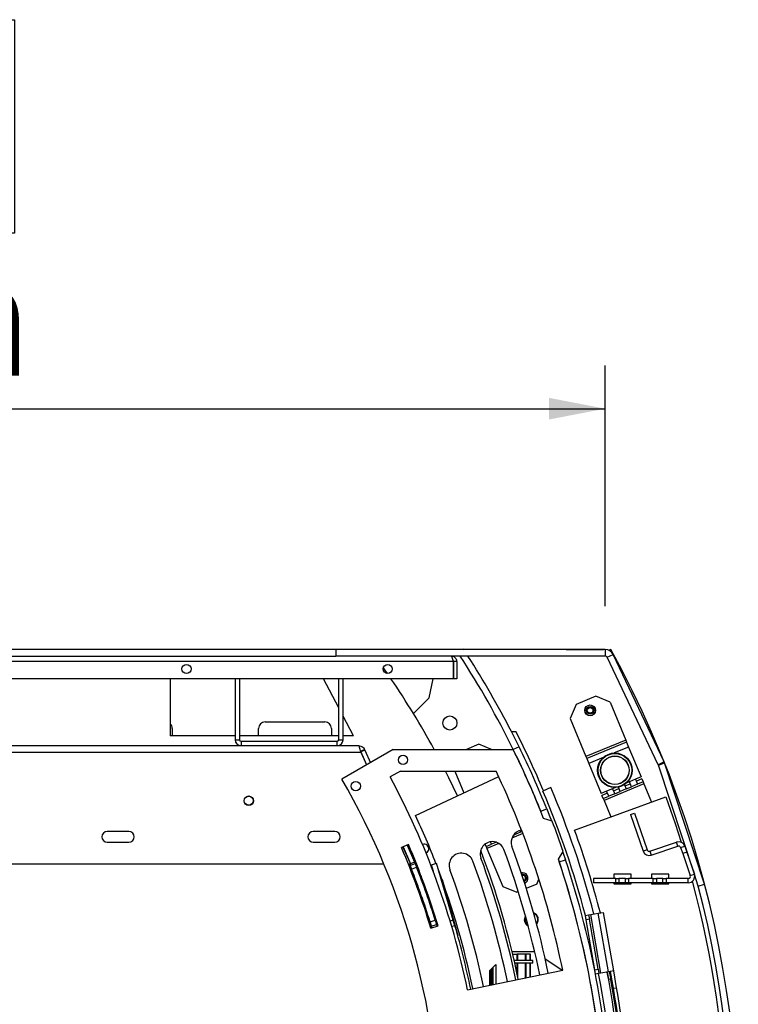
# Model space of a CAD drawing. Units: millimetres. Extents: x 111 to 5788, y 163 to 4088.
# Drawn here: x 2017 to 2350, y 969 to 1425 of the extents above; entities that cross this region are included whole.
import ezdxf

# ---------------------------------------------------------------- set-up
doc = ezdxf.new("R2010")
doc.units = ezdxf.units.MM
doc.header["$LTSCALE"] = 20
doc.layers.add('FORMAT', color=7, linetype='Continuous')
doc.styles.add('SLDTEXTSTYLE0', font='TXT', dxfattribs={"width": 0.75})
doc.dimstyles.new('SLDDIMSTYLE0', dxfattribs={"dimtxt": 52.916667, "dimasz": 26, "dimexe": 0, "dimexo": 0.0625, "dimgap": 13.229167, "dimtad": 1, "dimdec": 0, "dimrnd": 1e-09, "dimzin": 12, "dimdsep": 46, "dimtxsty": 'SLDTEXTSTYLE0', "dimsah": 1, "dimcen": 0.09, "dimadec": 0, "dimazin": 3, "dimtfac": 1, "dimtdec": 0, "dimtofl": 0, "dimtmove": 0, "dimatfit": 3, "dimfxl": 0, "dimfrac": 2, "dimtolj": 1, "dimtzin": 12, "dimarcsym": 0})

# ---------------------------------------------------------------- blocks, each defined once
blk = doc.blocks.new('_D_11')
at = {"layer": 'FORMAT'}
for p, q in [((1789.33, 1424.87), (1773.23, 1424.87)), ((1773.23, 1424.87), (1773.23, 1326.09)), ((1998.86, 1424.87), (2014.95, 1424.87)), ((2014.95, 1424.87), (2014.95, 1326.09)), ((1945.36, 1413.97), (1899.18, 1337)), ((1773.23, 1326.09), (1789.33, 1326.09)), ((2014.95, 1326.09), (1998.86, 1326.09)), ((1455.69, 1153.32), (1455.69, 1264.81)), ((2288.47, 1153.32), (2288.47, 1264.81)), ((1455.69, 1244.81), (2288.47, 1244.81))]:
    blk.add_line(p, q, dxfattribs=at)
for points in [[(1455.69, 1244.81), (1481.69, 1239.81), (1481.69, 1249.81)], [(2288.47, 1244.81), (2262.47, 1249.81), (2262.47, 1239.81)]]:
    blk.add_solid(points, dxfattribs=at)
at = {"layer": 'FORMAT', "attachment_point": 1, "style": 'SLDTEXTSTYLE0'}
for s, insert, char_height in [('13', (1867.53, 1423.23), 37.042), ('32', (1789.33, 1404.52), 52.917), ('"', (1977.01, 1404.52), 52.92), ('16', (1922.27, 1373.84), 37.042), ('833mm', (1769.3, 1313.02), 52.917)]:
    blk.add_mtext(s, dxfattribs=dict(at, insert=insert, char_height=char_height))

msp = doc.modelspace()

# ---------------------------------------------------------------- linework, layer by layer
at = {"color": 7, "linetype": 'Continuous', "lineweight": 25}
for p, q in [((2163.65, 1133.32), (1580.51, 1133.32)), ((2163.65, 1133.32), (2163.65, 1130.32)), ((2288.47, 1133.32), (2163.65, 1133.32)), ((2222.78, 1133.52), (2222.47, 1133.32)), ((2222.78, 1133.52), (2222.99, 1133.19)), ((2270.32, 1133.32), (2287.66, 1133.37)), ((2288.47, 1133.32), (2288.47, 1130.32)), ((2289.37, 1129.75), (2292.08, 1131.04)), ((2291.11, 1133.32), (2290.3, 1132.88)), ((2315.72, 1081.26), (2292.08, 1131.04)), ((2218.11, 1127.82), (1873.78, 1127.82)), ((1874.68, 1130.32), (2163.65, 1130.32)), ((2288.47, 1130.32), (2163.65, 1130.32)), ((2218.11, 1127.82), (2218.11, 1119.82)), ((2219.68, 1127.82), (2218.18, 1127.82)), ((2218.18, 1127.82), (2218.18, 1119.82)), ((2219.68, 1127.82), (2219.68, 1119.82)), ((2313.01, 1079.97), (2289.37, 1129.75)), ((2218.11, 1119.82), (1873.78, 1119.82)), ((2087.08, 1119.82), (2087.08, 1093.32)), ((2117.08, 1119.82), (2117.08, 1091.56)), ((2119.08, 1119.82), (2119.08, 1091.56)), ((2165.08, 1106.28), (2157.97, 1119.82)), ((2165.08, 1091.56), (2165.08, 1119.82)), ((2167.08, 1091.56), (2167.08, 1119.82)), ((2206.93, 1110.89), (2208.72, 1119.82)), ((2219.68, 1119.82), (2218.18, 1119.82)), ((2199.69, 1103.65), (2206.93, 1110.89)), ((2274.94, 1107.86), (2272.23, 1101.33)), ((2284.18, 1111.68), (2274.94, 1107.86)), ((2290.71, 1108.98), (2284.18, 1111.68)), ((2290.71, 1108.98), (2297.97, 1091.42)), ((2130.96, 1099.79), (2158.68, 1099.79)), ((2171.88, 1093.32), (2167.08, 1102.46)), ((2272.23, 1101.33), (2279.49, 1083.77)), ((2087.96, 1096.79), (2087.96, 1093.32)), ((2127.96, 1093.32), (2127.96, 1096.79)), ((2161.68, 1096.79), (2161.68, 1093.32)), ((2248.59, 1088.32), (2245.06, 1095.33)), ((2117.08, 1093.32), (2087.08, 1093.32)), ((2117.08, 1091.56), (2119.08, 1091.56)), ((2165.08, 1093.32), (2119.08, 1093.32)), ((2119.82, 1090.82), (2119.82, 1088.82)), ((2119.82, 1090.82), (2164.34, 1090.82)), ((2164.34, 1088.82), (2164.34, 1090.82)), ((2165.08, 1091.56), (2167.08, 1091.56)), ((2171.88, 1093.32), (2167.08, 1093.32)), ((2229.96, 1089.45), (2224.15, 1087.04)), ((2235.78, 1087.04), (2229.96, 1089.45)), ((2297.97, 1091.42), (2279.49, 1083.77)), ((2298.36, 1090.49), (2279.87, 1082.85)), ((2297.97, 1091.42), (2298.36, 1090.49)), ((2298.36, 1090.49), (2299.31, 1088.18)), ((1568.9, 1085.82), (2175.26, 1085.82)), ((1569.92, 1088.82), (2174.24, 1088.82)), ((2190.29, 1087.04), (2166.53, 1073.32)), ((2175.16, 1086.23), (2176.98, 1087.04)), ((2177.09, 1086.8), (2175.26, 1085.98)), ((2175.26, 1085.98), (2177.96, 1079.92)), ((2175.26, 1085.82), (2177.9, 1079.89)), ((2176.98, 1087.04), (2177.09, 1086.8)), ((2177.09, 1086.8), (2179.71, 1080.93)), ((2190.29, 1087.04), (2245.87, 1087.04)), ((2248.59, 1088.32), (2245.89, 1087)), ((2299.31, 1088.18), (2305.05, 1074.32)), ((2279.49, 1083.77), (2279.87, 1082.85)), ((2279.87, 1082.85), (2280.83, 1080.54)), ((2280.83, 1080.54), (2286.56, 1066.68)), ((2315.72, 1081.26), (2313.01, 1079.97)), ((2313.05, 1079.86), (2315.9, 1080.8)), ((2334.41, 1024.71), (2315.9, 1080.8)), ((2193.67, 1077.04), (2188.82, 1074.42)), ((2193.67, 1077.04), (2237.93, 1077.04)), ((2218.87, 1077.04), (2223.04, 1066.97)), ((2329.74, 1029.3), (2313.05, 1079.86)), ((2200.62, 1056.52), (2239.14, 1074.48)), ((2297.57, 1070.15), (2300.11, 1071.2)), ((2299.73, 1072.13), (2298.38, 1071.56)), ((2302.5, 1073.27), (2299.73, 1072.13)), ((2300.69, 1069.82), (2299.73, 1072.13)), ((2305.05, 1074.32), (2302.5, 1073.27)), ((2302.5, 1073.27), (2303.46, 1070.96)), ((2305.43, 1073.4), (2302.89, 1072.35)), ((2306, 1072.01), (2303.46, 1070.96)), ((2305.43, 1073.4), (2306, 1072.01)), ((2306, 1072.01), (2306.38, 1071.09)), ((2263.3, 1069.38), (2259.61, 1067.82)), ((2289.11, 1067.73), (2286.56, 1066.68)), ((2289.49, 1066.8), (2286.95, 1065.75)), ((2306.38, 1071.09), (2287.9, 1063.44)), ((2291.88, 1068.88), (2289.11, 1067.73)), ((2290.06, 1065.42), (2289.11, 1067.73)), ((2292.83, 1066.57), (2290.06, 1065.42)), ((2293.23, 1069.44), (2291.88, 1068.88)), ((2291.88, 1068.88), (2292.83, 1066.57)), ((2292.26, 1067.95), (2294.8, 1069)), ((2292.83, 1066.57), (2295.37, 1067.62)), ((2295.37, 1067.62), (2294.56, 1069.6)), ((2298.15, 1068.76), (2295.37, 1067.62)), ((2297.33, 1070.74), (2298.15, 1068.76)), ((2298.15, 1068.76), (2300.69, 1069.82)), ((2303.46, 1070.96), (2300.69, 1069.82)), ((2306.38, 1071.09), (2309.87, 1062.66)), ((2274.27, 1049.71), (2316.56, 1065.1)), ((2287.52, 1064.37), (2286.95, 1065.75)), ((2287.52, 1064.37), (2290.06, 1065.42)), ((2287.52, 1064.37), (2287.9, 1063.44)), ((2287.9, 1063.44), (2291.06, 1055.82)), ((2258.62, 1058.44), (2261.4, 1059.56)), ((2300.14, 1056.98), (2302.03, 1057.63)), ((2302.03, 1057.63), (2307.88, 1040.61)), ((2263.89, 1053.91), (2259.93, 1055.13)), ((2300.14, 1056.98), (2305.99, 1039.96)), ((2067.88, 1049.11), (2057.88, 1049.11)), ((2163.28, 1049.11), (2153.28, 1049.11)), ((2249.26, 1048.73), (2246.49, 1047.58)), ((2248.96, 1049.48), (2249.26, 1048.73)), ((2249.97, 1049.02), (2249.26, 1048.73)), ((2057.88, 1044.11), (2067.88, 1044.11)), ((2153.28, 1044.11), (2163.28, 1044.11)), ((2235.87, 1043.18), (2235.4, 1044.32)), ((2238.04, 1044.08), (2235.87, 1043.18)), ((2246.02, 1047.39), (2246.49, 1047.58)), ((2246.49, 1047.58), (2246.39, 1047.84)), ((2309.15, 1039.99), (2321.44, 1044.21)), ((2322.09, 1042.32), (2321.44, 1044.21)), ((2197.36, 1043), (2194.14, 1041.62)), ((2194.81, 1041.9), (2198.28, 1034.11)), ((2194.88, 1041.93), (2198.36, 1034.11)), ((2196.72, 1042.72), (2200.19, 1034.92)), ((2233.33, 1042.13), (2232.86, 1043.27)), ((2233.33, 1042.13), (2235.87, 1043.18)), ((2233.33, 1042.13), (2233.71, 1041.21)), ((2233.71, 1041.21), (2240.98, 1023.65)), ((2266.77, 1036.33), (2269.02, 1039.81)), ((2307.88, 1040.61), (2305.99, 1039.96)), ((2309.15, 1039.99), (2309.8, 1038.1)), ((2309.8, 1038.1), (2322.09, 1042.32)), ((2323.36, 1041.7), (2325.26, 1042.35)), ((2323.36, 1041.7), (2324.34, 1038.86)), ((2326.23, 1039.51), (2324.34, 1038.86)), ((2325.26, 1042.35), (2326.23, 1039.51)), ((2326.23, 1039.51), (2329.74, 1029.3)), ((2200.19, 1034.92), (2198.36, 1034.11)), ((2200.17, 1034.92), (2200.41, 1034.32)), ((2267.2, 1035.06), (2270.04, 1036.01)), ((2324.34, 1038.86), (2327.84, 1028.65)), ((1558.24, 1034.11), (2185.92, 1034.11)), ((2197.27, 1034.11), (2198.28, 1034.11)), ((2198.09, 1033.39), (2200.41, 1034.32)), ((2198.09, 1033.39), (2198.77, 1031.67)), ((2198.17, 1034.11), (2198.43, 1033.53)), ((2198.77, 1031.67), (2201.1, 1032.59)), ((2200.41, 1034.32), (2201.1, 1032.59)), ((2200.41, 1034.32), (2201.1, 1032.59)), ((2207.69, 1033.57), (2207.94, 1033.64)), ((2207.94, 1033.64), (2210.34, 1034.35)), ((2218.11, 1007.97), (2210.34, 1034.35)), ((2205.38, 1021.11), (2203.18, 1028.59)), ((2211.68, 1029.79), (2211.79, 1029.82)), ((2212.49, 1027.94), (2212.25, 1027.87)), ((2212.89, 1026.82), (2220.16, 1000.91)), ((2250.22, 1029.98), (2249.59, 1029.9)), ((2250.22, 1028.98), (2249.91, 1028.95)), ((2250.22, 1028.78), (2249.97, 1028.76)), ((2256.75, 1024.77), (2257.71, 1027.08)), ((2283.1, 1027.32), (2283.1, 1025.32)), ((2293.31, 1027.32), (2283.1, 1027.32)), ((2292.48, 1029.32), (2292.48, 1027.32)), ((2300.48, 1029.32), (2292.48, 1029.32)), ((2293.31, 1025.32), (2293.31, 1027.32)), ((2293.31, 1027.32), (2294.81, 1027.32)), ((2294.81, 1027.32), (2294.81, 1025.32)), ((2297.81, 1027.32), (2294.81, 1027.32)), ((2297.81, 1025.32), (2297.81, 1027.32)), ((2297.81, 1027.32), (2299.31, 1027.32)), ((2299.31, 1027.32), (2299.31, 1025.32)), ((2310.69, 1027.32), (2299.31, 1027.32)), ((2300.48, 1027.32), (2300.48, 1029.32)), ((2309.85, 1029.32), (2309.85, 1027.32)), ((2317.85, 1029.32), (2309.85, 1029.32)), ((2310.69, 1025.32), (2310.69, 1027.32)), ((2310.69, 1027.32), (2312.19, 1027.32)), ((2312.19, 1027.32), (2312.19, 1025.32)), ((2315.19, 1027.32), (2312.19, 1027.32)), ((2315.19, 1025.32), (2315.19, 1027.32)), ((2315.19, 1027.32), (2316.69, 1027.32)), ((2316.69, 1027.32), (2316.69, 1025.32)), ((2326.9, 1027.32), (2316.69, 1027.32)), ((2317.85, 1027.32), (2317.85, 1029.32)), ((2326.9, 1025.32), (2326.9, 1027.32)), ((2327.84, 1028.65), (2329.74, 1029.3)), ((2331.56, 1023.77), (2329.76, 1029.23)), ((2240.98, 1023.65), (2247.51, 1020.95)), ((2248.2, 1021.23), (2247.51, 1020.95)), ((2256.75, 1024.77), (2251.91, 1022.77)), ((2293.31, 1025.32), (2283.1, 1025.32)), ((2292.48, 1025.32), (2292.48, 1024.82)), ((2292.48, 1024.82), (2300.48, 1024.82)), ((2294.81, 1025.32), (2293.31, 1025.32)), ((2297.81, 1025.32), (2294.81, 1025.32)), ((2299.31, 1025.32), (2297.81, 1025.32)), ((2310.69, 1025.32), (2299.31, 1025.32)), ((2300.48, 1024.82), (2300.48, 1025.32)), ((2309.85, 1025.32), (2309.85, 1024.82)), ((2309.85, 1024.82), (2317.85, 1024.82)), ((2312.19, 1025.32), (2310.69, 1025.32)), ((2315.19, 1025.32), (2312.19, 1025.32)), ((2316.69, 1025.32), (2315.19, 1025.32)), ((2326.9, 1025.32), (2316.69, 1025.32)), ((2317.85, 1024.82), (2317.85, 1025.32)), ((2331.56, 1023.77), (2334.41, 1024.71)), ((2207.35, 1007.23), (2209.74, 1007.97)), ((2209.74, 1007.97), (2210.32, 1006.05)), ((2209.84, 1007.62), (2210.32, 1007.76)), ((2218.11, 1007.97), (2216.67, 1007.55)), ((2217.41, 1005.06), (2216.67, 1007.55)), ((2218.84, 1005.48), (2218.11, 1007.97)), ((2279.28, 1010.2), (2280.76, 1010.46)), ((2279.62, 1008.23), (2279.28, 1010.2)), ((2281.1, 1008.48), (2279.62, 1008.23)), ((2283.66, 985.08), (2279.62, 1008.23)), ((2280.76, 1010.46), (2281.74, 1010.63)), ((2280.76, 1010.46), (2281.1, 1008.48)), ((2285.13, 985.33), (2281.1, 1008.48)), ((2281.74, 1010.63), (2285.19, 1011.23)), ((2286.46, 983.54), (2281.74, 1010.63)), ((2285.19, 1011.23), (2287.65, 1011.66)), ((2289.91, 984.14), (2285.19, 1011.23)), ((2292.37, 984.57), (2287.65, 1011.66)), ((2207.35, 1007.23), (2207.93, 1005.33)), ((2207.93, 1005.33), (2207.35, 1007.23)), ((2207.69, 1004.4), (2211.04, 1005.41)), ((2207.93, 1005.33), (2210.32, 1006.05)), ((2207.93, 1005.33), (2208.17, 1004.54)), ((2210.32, 1006.05), (2210.56, 1005.27)), ((2210.91, 1005.85), (2210.43, 1005.71)), ((2218.84, 1005.48), (2217.41, 1005.06)), ((2255.63, 993.32), (2245.39, 993.32)), ((2245.63, 992.32), (2247.69, 992.32)), ((2254.93, 989.32), (2246.33, 989.32)), ((2247.69, 989.32), (2247.69, 992.32)), ((2247.99, 992.32), (2247.69, 992.32)), ((2251.6, 992.32), (2247.99, 992.32)), ((2247.99, 989.32), (2247.99, 992.32)), ((2251.6, 989.32), (2251.6, 992.32)), ((2251.87, 992.32), (2251.6, 992.32)), ((2253.69, 992.32), (2251.87, 992.32)), ((2251.87, 989.32), (2251.87, 992.32)), ((2253.69, 989.32), (2253.69, 992.32)), ((2253.92, 992.32), (2253.69, 992.32)), ((2253.92, 989.32), (2253.92, 992.32)), ((2254.93, 988.12), (2254.93, 989.32)), ((2255.87, 993.16), (2255.63, 993.32)), ((2268.36, 984.83), (2260.71, 989.93)), ((2224.7, 975.85), (2268.78, 984.92)), ((2234.83, 984.57), (2237.83, 987.57)), ((2234.83, 984.57), (2234.83, 977.94)), ((2235.6, 978.1), (2235.6, 985.34)), ((2235.88, 978.15), (2235.88, 985.62)), ((2236.34, 978.25), (2236.34, 986.08)), ((2236.39, 978.26), (2236.39, 986.13)), ((2236.54, 978.29), (2236.54, 986.28)), ((2237.83, 987.57), (2237.83, 978.55)), ((2254.93, 988.12), (2246.6, 988.12)), ((2247.69, 983.15), (2247.69, 988.12)), ((2247.99, 981.74), (2247.99, 988.12)), ((2251.6, 981.39), (2251.6, 988.12)), ((2251.87, 981.44), (2251.87, 988.12)), ((2253.69, 981.82), (2253.69, 988.12)), ((2253.92, 981.86), (2253.92, 988.12)), ((2283.66, 985.08), (2285.13, 985.33)), ((2284, 983.11), (2283.66, 985.08)), ((2285.13, 985.33), (2285.48, 983.36)), ((2292.37, 984.57), (2289.91, 984.14)), ((2293.73, 976.79), (2292.37, 984.57)), ((2285.48, 983.36), (2284, 983.11)), ((2286.46, 983.54), (2285.48, 983.36)), ((2289.91, 984.14), (2286.46, 983.54)), ((2289.98, 980.69), (2290.96, 980.87)), ((2289.98, 980.69), (2289.98, 980.69)), ((2290.35, 984.21), (2291.06, 980.36)), ((2292.25, 976.54), (2290.9, 984.31)), ((2292.25, 976.54), (2293.73, 976.79))]:
    msp.add_line(p, q, dxfattribs=at)
at = {"color": 8, "linetype": 'Continuous', "lineweight": 25}
for p, q in [((2299.31, 1088.18), (2292.64, 1085.43)), ((2287.5, 1083.3), (2280.83, 1080.54)), ((2250.32, 1048.09), (2245.28, 1046)), ((2239.25, 1043.5), (2233.71, 1041.21)), ((2208.87, 1030.5), (2207.94, 1033.64)), ((2250.22, 1029.28), (2249.81, 1029.23)), ((2289.36, 984.04), (2289.98, 980.69)), ((2291.57, 980.46), (2291.06, 980.36))]:
    msp.add_line(p, q, dxfattribs=at)
at = {"color": 7, "linetype": 'Continuous', "lineweight": 25, "flags": 128}
for points in [[(2187.57, 1122.23), (2186.41, 1123.9), (2185.74, 1124.85)], [(2220.1, 1065.61), (2216.11, 1073.9), (2214.54, 1077.04)], [(2316.56, 1065.1), (2320.83, 1052.85), (2323.64, 1044.11)], [(2261.4, 1059.56), (2262.56, 1056.64), (2263.59, 1054)], [(2268.85, 1039.55), (2269.04, 1038.98), (2270.04, 1036.01)], [(2198.77, 1031.67), (2198.41, 1032.59), (2197.8, 1034.11)], [(2256.64, 1006.53), (2257.05, 1007.3), (2257.23, 1008.32)]]:
    msp.add_lwpolyline(points, dxfattribs=at)
at = {"color": 7, "linetype": 'Continuous', "lineweight": 25}
for centre, radius in [((2094.57, 1124.32), 2.1), ((2187.77, 1124.32), 2.1), ((2281.47, 1105.15), 2.5), ((2281.47, 1105.15), 1.8), ((2281.47, 1105.15), 1.5), ((2281.47, 1105.15), 1.3), ((2216.55, 1099.3), 3.25), ((2292.94, 1077.43), 8), ((2292.94, 1077.43), 7.8), ((2194.82, 1082.22), 2.15), ((2292.94, 1077.43), 6.65), ((2292.94, 1077.43), 6.55), ((2172.95, 1070.1), 2.15), ((2123.41, 1063.32), 2.2), ((2123.41, 1063.32), 2.1)]:
    msp.add_circle(centre, radius, dxfattribs=at)
for centre, radius, start, end in [((1872.08, 903.32), 478, 151.2381, 28.7619), ((2288.47, 1129.32), 4, 25.4, 90), ((1872.08, 903.32), 416.5, 26.1736, 33.0259), ((1872.08, 903.32), 419.5, 27.2399, 32.7599), ((2288.47, 1129.32), 1, 25.4, 90), ((1872.08, 903.32), 384, 28.5826, 34.3191), ((2084.96, 1096.79), 3, 0, 45), ((2130.96, 1096.79), 3, 90, 180), ((2158.68, 1096.79), 3, 0, 90), ((1872.08, 903.32), 421.3, 23, 27.1139), ((2119.82, 1091.56), 2.74, 180, 270), ((2119.82, 1091.56), 0.737, 180, 270), ((2164.34, 1091.56), 2.74, 270, 0), ((2164.34, 1091.56), 0.737, 270, 0), ((1872.08, 903.32), 416.5, 21.3758, 26.1736), ((1872.08, 903.32), 416.5, 21.8657, 26.1678), ((1872.08, 903.32), 419.5, 21.8657, 26.1678), ((2312.1, 1079.54), 4, 18.26, 25.4), ((1872.08, 903.32), 405, 11.6234, 25.3995), ((2312.1, 1079.54), 1, 18.26, 25.4), ((1872.08, 903.32), 340, 271.9383, 30), ((1872.08, 903.32), 360, 11.6234, 28.3766), ((1872.08, 903.32), 421, 14.7065, 23), ((1872.08, 903.32), 425, 14.661, 23), ((1872.08, 903.32), 362.5, 21.1777, 25), ((1872.08, 903.32), 419.75, 18.9762, 21.0238), ((2057.88, 1046.61), 2.5, 90, 270), ((2067.88, 1046.61), 2.5, 270, 90), ((2153.28, 1046.61), 2.5, 90, 270), ((2163.28, 1046.61), 2.5, 270, 90), ((2250.6, 1044.05), 5.67, 98.907, 200.3951), ((1872.08, 903.32), 428, 14.6274, 20), ((2236.23, 1038.71), 5.67, 20.3951, 200.3951), ((2322.42, 1041.37), 3, 18.95, 108.95), ((1872.08, 903.32), 350.5, 16.7612, 23.2388), ((1872.08, 903.32), 353.5, 21.922, 23.2388), ((1872.08, 903.32), 354, 16.7612, 23.2388), ((2204.68, 1041.09), 2.1, 292.3329, 112.6671), ((1872.08, 903.32), 384, 11.6234, 20.906), ((1872.08, 903.32), 394.17, 11.6234, 20.3951), ((1872.08, 903.32), 398.17, 11.6234, 20.3951), ((2308.82, 1040.93), 3, 198.95, 288.95), ((2308.82, 1040.93), 1, 198.95, 288.95), ((2322.42, 1041.37), 1, 18.95, 108.95), ((2221.85, 1033.37), 5.67, 20.3951, 200.3951), ((1872.08, 903.32), 378.83, 11.6234, 20.3951), ((1872.08, 903.32), 382.83, 11.6234, 20.3951), ((1872.08, 903.32), 416.5, 1.3758, 18.6242), ((1872.08, 903.32), 416.5, 1.8576, 18.439), ((1872.08, 903.32), 419.5, 1.8576, 18.439), ((1872.08, 903.32), 351, 17.2198, 21.4489), ((1872.08, 903.32), 353.5, 17.2198, 21.4489), ((1872.08, 903.32), 362.5, 11.6234, 20.6726), ((1872.08, 903.32), 367.5, 11.6234, 20.3951), ((1872.08, 903.32), 473, 270, 15.0406), ((2250.22, 1027.48), 2.5, 291.8201, 90), ((2250.22, 1027.48), 1.5, 294.4492, 90), ((2250.22, 1027.48), 1.3, 295.4502, 90), ((2326.9, 1028.32), 3, 270, 18.95), ((2326.9, 1028.32), 1, 270, 18.95), ((1872.08, 903.32), 475, 165.3051, 14.6949), ((2254.23, 1008.32), 3.25, 146.8604, 243.8667), ((2254.23, 1008.32), 3, 151.1821, 239.545), ((2254.23, 1008.32), 3.25, 319.9561, 70.7709), ((2254.23, 1008.32), 3, 0, 67.3603), ((1872.08, 903.32), 361.5, 11.6234, 16.4158), ((1872.08, 903.32), 421, 350.8112, 10.9582), ((1872.08, 903.32), 425, 350.8213, 10.9481), ((1872.08, 903.32), 426, 350.8238, 10.4191), ((1872.08, 903.32), 426.5, 351.8847, 9.8847), ((1872.08, 903.32), 428, 351.8847, 9.8847)]:
    msp.add_arc(centre, radius, start, end, dxfattribs=at)
at = {"color": 8, "linetype": 'Continuous', "lineweight": 25}
msp.add_arc((2250.22, 1027.48), 1.8, 293.3609, 90, dxfattribs=at)
at = {"color": 7, "linetype": 'Continuous', "lineweight": 25}
for points in [[(2218.11, 1127.82), (2218.03, 1128.15), (2217.88, 1128.8), (2217.65, 1129.63), (2217.41, 1130.21), (2217.26, 1130.28), (2217.18, 1130.32)], [(2175.26, 1085.82), (2175.18, 1086.21), (2175.01, 1087), (2174.75, 1087.99), (2174.5, 1088.69), (2174.33, 1088.78), (2174.24, 1088.82)]]:
    msp.add_open_spline(points, degree=3, dxfattribs=at)
for points, knots in [([(2217.18, 1130.32), (2217.43, 1130.3), (2217.97, 1130.25), (2218.72, 1129.85), (2219.32, 1129.21), (2219.64, 1128.49), (2219.67, 1128.01), (2219.68, 1127.82)], [0, 0, 0, 0, 0.192164, 0.412766, 0.633377, 0.853989, 1, 1, 1, 1]), ([(2217.96, 1128.42), (2218.03, 1128.34), (2218.15, 1128.16), (2218.17, 1127.94), (2218.18, 1127.82)], [0, 0, 0, 0, 0.471225, 1, 1, 1, 1]), ([(2245.06, 1095.33), (2245.06, 1095.33), (2245.06, 1095.33), (2245.07, 1095.33), (2245.15, 1095.33), (2245.34, 1095.33), (2245.6, 1095.33), (2245.93, 1095.33), (2246.3, 1095.33), (2246.65, 1095.33), (2246.92, 1095.33), (2247.06, 1095.33), (2247.08, 1095.33), (2247.08, 1095.33)], [0, 0, 0, 0, 0.002167, 0.045025, 0.14091, 0.236555, 0.338408, 0.451647, 0.575064, 0.702335, 0.82354, 0.931586, 1, 1, 1, 1]), ([(2174.24, 1088.82), (2174.58, 1088.79), (2175.27, 1088.72), (2176.18, 1088.18), (2176.73, 1087.57), (2176.93, 1087.15), (2176.98, 1087.04)], [0, 0, 0, 0, 0.294759, 0.595733, 0.896713, 1, 1, 1, 1])]:
    msp.add_open_spline(points, degree=3, knots=knots, dxfattribs=at)

# ---------------------------------------------------------------- dimensions: what is measured, and where the dimension line sits
at = {"layer": 'FORMAT'}
dim = msp.add_linear_dim(base=(2288.47, 1244.81), p1=(1455.69, 1133.32), p2=(2288.47, 1133.32), angle=0, dimstyle='SLDDIMSTYLE0', dxfattribs=at)
dim.commit()
dim.dimension.update_dxf_attribs({"geometry": '_D_11', "text_midpoint": (1894.09, 1244.81), "dimtype": 160})

doc.saveas('drawing.dxf')
